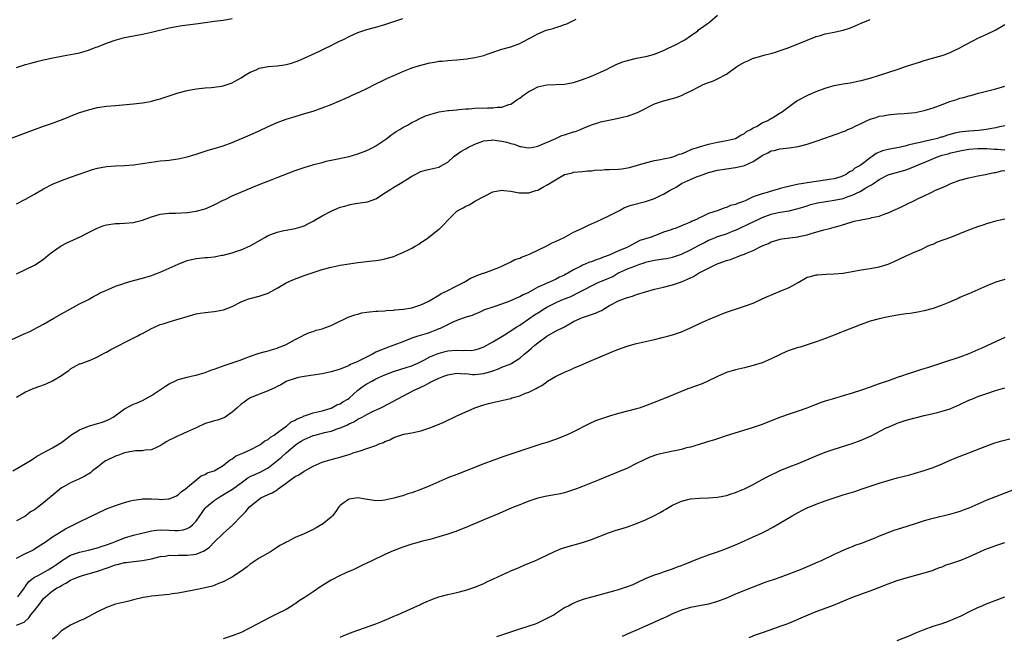
# Model space of a CAD drawing. Units: inches. Extents: x 2592000 to 2595000, y 1485000 to 1488000.
# Drawn here: x 2592474 to 2592693, y 1487682 to 1487819 of the extents above; entities that cross this region are included whole.
import ezdxf

# ---------------------------------------------------------------- set-up
doc = ezdxf.new("R2010")
doc.units = ezdxf.units.IN
doc.header["$MEASUREMENT"] = 0
doc.layers.add('LD25921485_10ft', color=70, linetype='Continuous')

msp = doc.modelspace()

# ---------------------------------------------------------------- linework, layer by layer
at = {"layer": 'LD25921485_10ft'}
for points, elevation in [([(2592473, 1487762.9), (2592475, 1487763.82), (2592477, 1487764.78), (2592477.38, 1487765), (2592479, 1487766.11), (2592480.06, 1487767), (2592481, 1487767.76), (2592482.91, 1487769.09), (2592484.22, 1487769.78), (2592487.13, 1487771.13), (2592489, 1487772.05), (2592490.96, 1487773.04), (2592492.4, 1487773.6), (2592493, 1487773.81), (2592495, 1487774.11), (2592495.89, 1487774.11), (2592497, 1487774.15), (2592499, 1487774.32), (2592499.52, 1487774.48), (2592501, 1487774.85), (2592503, 1487775.58), (2592503.79, 1487775.79), (2592505, 1487776.16), (2592506.29, 1487776.29), (2592507, 1487776.4), (2592508.4, 1487776.4), (2592511, 1487776.53), (2592513, 1487776.82), (2592514.72, 1487777.28), (2592515, 1487777.37), (2592516.16, 1487777.84), (2592517, 1487778.21), (2592519, 1487779.24), (2592519.45, 1487779.46), (2592521, 1487780.23), (2592524.33, 1487781.67), (2592527, 1487782.74), (2592529.87, 1487783.87), (2592531, 1487784.29), (2592535, 1487785.89), (2592537, 1487786.56), (2592539.19, 1487787.19), (2592541, 1487787.69), (2592541.93, 1487787.93), (2592543, 1487788.19), (2592547, 1487788.98), (2592549, 1487789.57), (2592551, 1487790.36), (2592552.34, 1487791), (2592553, 1487791.34), (2592555, 1487792.68), (2592555.44, 1487793), (2592556.29, 1487793.71), (2592557, 1487794.17), (2592557.47, 1487794.53), (2592558.33, 1487795), (2592559, 1487795.46), (2592559.99, 1487795.99), (2592561, 1487796.57), (2592561.93, 1487797), (2592562.63, 1487797.37), (2592563.99, 1487798.01), (2592565, 1487798.38), (2592567.06, 1487798.94), (2592569, 1487799.22), (2592569.23, 1487799.23), (2592571, 1487799.41), (2592571.43, 1487799.43), (2592573, 1487799.62), (2592573.65, 1487799.64), (2592575, 1487799.78), (2592577.85, 1487799.85), (2592579, 1487799.82), (2592579.95, 1487799.95), (2592581, 1487800), (2592582.54, 1487800.54), (2592583, 1487800.67), (2592584.39, 1487801.61), (2592585, 1487801.98), (2592585.56, 1487802.43), (2592586.34, 1487803), (2592587, 1487803.45), (2592587.91, 1487803.91), (2592589, 1487804.49), (2592591, 1487804.94), (2592595, 1487805.12), (2592597, 1487805.49), (2592599, 1487806.12), (2592601, 1487806.91), (2592603, 1487807.79), (2592604.47, 1487808.47), (2592605, 1487808.72), (2592606.5, 1487809.5), (2592607, 1487809.67), (2592607.95, 1487810.05), (2592609, 1487810.38), (2592611, 1487810.86), (2592613, 1487811.23), (2592613.34, 1487811.34), (2592615, 1487811.79), (2592617, 1487812.59), (2592617.92, 1487813), (2592620, 1487814), (2592621, 1487814.56), (2592621.74, 1487815), (2592623, 1487815.89), (2592624.64, 1487817), (2592624.83, 1487817.17), (2592625.99, 1487818.01), (2592627, 1487818.72), (2592627.16, 1487818.84), (2592627.3, 1487819), (2592629, 1487820.44)], 11180), ([(2592471, 1487747.82), (2592474.58, 1487749.42), (2592475.94, 1487750.06), (2592477.75, 1487751), (2592479, 1487751.69), (2592481.29, 1487753), (2592483, 1487754), (2592483.65, 1487754.35), (2592485, 1487755.1), (2592487, 1487756.17), (2592489, 1487757.18), (2592490.14, 1487757.86), (2592491, 1487758.25), (2592491.45, 1487758.55), (2592492.48, 1487759), (2592493, 1487759.25), (2592493.39, 1487759.39), (2592495, 1487760.1), (2592496.64, 1487760.64), (2592497, 1487760.77), (2592498.7, 1487761.3), (2592499, 1487761.37), (2592501, 1487761.91), (2592503, 1487762.49), (2592503.38, 1487762.62), (2592505, 1487763.23), (2592508.98, 1487765.02), (2592511, 1487765.82), (2592511.95, 1487766.05), (2592513, 1487766.27), (2592515, 1487766.48), (2592515.48, 1487766.52), (2592517, 1487766.69), (2592518.67, 1487767), (2592519, 1487767.06), (2592521, 1487767.56), (2592521.83, 1487767.83), (2592523, 1487768.22), (2592525, 1487769.13), (2592528.28, 1487771), (2592529, 1487771.39), (2592529.62, 1487771.62), (2592531, 1487772.18), (2592532.51, 1487772.51), (2592533, 1487772.63), (2592535, 1487772.99), (2592536.56, 1487773.44), (2592537, 1487773.58), (2592537.95, 1487774.05), (2592539, 1487774.58), (2592539.65, 1487775), (2592541, 1487775.78), (2592543, 1487776.85), (2592544.54, 1487777.46), (2592545, 1487777.68), (2592546.05, 1487777.95), (2592547, 1487778.27), (2592547.64, 1487778.36), (2592549, 1487778.61), (2592551.08, 1487778.92), (2592553, 1487779.54), (2592554.71, 1487780.71), (2592555, 1487780.89), (2592555.14, 1487781), (2592556.29, 1487781.71), (2592557, 1487782.2), (2592558.36, 1487783), (2592559, 1487783.35), (2592559.98, 1487783.98), (2592561, 1487784.59), (2592561.76, 1487785), (2592562.55, 1487785.45), (2592563, 1487785.62), (2592564.03, 1487785.97), (2592565, 1487786.15), (2592565.67, 1487786.33), (2592567, 1487786.65), (2592567.25, 1487786.75), (2592569, 1487787.72), (2592570.36, 1487789), (2592571.89, 1487790.11), (2592573, 1487790.72), (2592573.47, 1487791), (2592575, 1487791.76), (2592576.19, 1487792.19), (2592577, 1487792.51), (2592578.63, 1487792.63), (2592579, 1487792.68), (2592580.47, 1487792.47), (2592581, 1487792.42), (2592582.15, 1487792.15), (2592583, 1487791.9), (2592583.73, 1487791.73), (2592585, 1487791.25), (2592585.24, 1487791.24), (2592586.47, 1487791), (2592587, 1487790.91), (2592587.6, 1487791), (2592589, 1487791.26), (2592593.02, 1487793), (2592594.34, 1487793.66), (2592595, 1487793.79), (2592595.85, 1487794.15), (2592597, 1487794.46), (2592597.41, 1487794.59), (2592598.51, 1487795), (2592599.38, 1487795.38), (2592601, 1487796.05), (2592602.59, 1487796.59), (2592603, 1487796.7), (2592605.18, 1487797.18), (2592607, 1487797.51), (2592608.21, 1487797.79), (2592609, 1487798), (2592611, 1487798.71), (2592611.2, 1487798.8), (2592611.63, 1487799), (2592615, 1487800.71), (2592617, 1487801.38), (2592619, 1487801.87), (2592619.85, 1487802.15), (2592621, 1487802.57), (2592621.3, 1487802.7), (2592621.83, 1487803), (2592623, 1487803.53), (2592625, 1487804.58), (2592625.87, 1487805), (2592627, 1487805.48), (2592628.15, 1487805.85), (2592629, 1487806.25), (2592631, 1487807.33), (2592633.34, 1487809), (2592635, 1487809.99), (2592635.74, 1487810.26), (2592637, 1487810.91), (2592637.08, 1487810.92), (2592639.66, 1487811.66), (2592641, 1487811.95), (2592642.4, 1487812.4), (2592643, 1487812.57), (2592644.78, 1487813.22), (2592649, 1487814.92), (2592651, 1487815.69), (2592651.96, 1487815.96), (2592653, 1487816.28), (2592654.61, 1487816.61), (2592657, 1487817.12), (2592658.42, 1487817.58), (2592659, 1487817.79), (2592661, 1487818.67), (2592663, 1487819.47)], 11190), ([(2592471.67, 1487793), (2592477, 1487795.02), (2592479, 1487795.73), (2592481, 1487796.42), (2592482.55, 1487797), (2592483, 1487797.17), (2592485, 1487798), (2592487, 1487798.76), (2592487.79, 1487799), (2592489, 1487799.4), (2592491, 1487799.87), (2592493, 1487800.17), (2592495, 1487800.38), (2592499, 1487800.72), (2592501, 1487800.93), (2592502.75, 1487801.25), (2592503, 1487801.29), (2592504.34, 1487801.66), (2592505, 1487801.86), (2592505.87, 1487802.13), (2592507, 1487802.52), (2592509, 1487803.15), (2592511, 1487803.66), (2592513, 1487804.04), (2592515, 1487804.27), (2592516.35, 1487804.35), (2592517, 1487804.42), (2592518.65, 1487804.65), (2592519, 1487804.72), (2592521, 1487805.39), (2592522.05, 1487805.95), (2592523, 1487806.52), (2592523.72, 1487807), (2592525, 1487807.79), (2592526.32, 1487808.32), (2592527, 1487808.63), (2592529, 1487809), (2592531, 1487809.17), (2592532.62, 1487809.38), (2592533, 1487809.46), (2592534.2, 1487809.8), (2592535, 1487810.06), (2592535.68, 1487810.32), (2592537, 1487810.87), (2592540.43, 1487812.43), (2592541.61, 1487813), (2592543, 1487813.71), (2592543.87, 1487814.13), (2592545, 1487814.72), (2592545.6, 1487815), (2592547, 1487815.71), (2592549, 1487816.61), (2592550.08, 1487817), (2592551, 1487817.28), (2592552.35, 1487817.65), (2592553, 1487817.8), (2592555, 1487818.37), (2592557, 1487819.02), (2592559, 1487819.75)], 11160), ([(2592473, 1487808.83), (2592475, 1487809.45), (2592476.21, 1487809.79), (2592477.79, 1487810.21), (2592479, 1487810.49), (2592479.4, 1487810.6), (2592481.05, 1487810.95), (2592483, 1487811.34), (2592483.39, 1487811.39), (2592485.84, 1487811.84), (2592487, 1487812.08), (2592489, 1487812.66), (2592489.92, 1487813), (2592490.7, 1487813.3), (2592491, 1487813.44), (2592492.13, 1487813.87), (2592493, 1487814.25), (2592494.92, 1487814.92), (2592497, 1487815.47), (2592499, 1487815.89), (2592501, 1487816.25), (2592503, 1487816.66), (2592507, 1487817.64), (2592509, 1487818.01), (2592509.86, 1487818.14), (2592513.4, 1487818.6), (2592515, 1487818.85), (2592517, 1487819.12), (2592519, 1487819.37), (2592521, 1487819.69)], 11150), ([(2592473, 1487778.43), (2592475, 1487779.49), (2592477, 1487780.64), (2592479, 1487781.77), (2592481, 1487782.8), (2592483, 1487783.66), (2592485, 1487784.39), (2592488.41, 1487785.59), (2592489.91, 1487786.09), (2592491, 1487786.41), (2592493, 1487786.79), (2592495, 1487786.92), (2592497, 1487786.98), (2592499, 1487787.13), (2592501, 1487787.43), (2592503, 1487787.77), (2592505, 1487788.02), (2592506.13, 1487788.13), (2592507, 1487788.19), (2592508.4, 1487788.4), (2592509, 1487788.47), (2592511, 1487788.94), (2592513, 1487789.55), (2592514.08, 1487789.92), (2592515, 1487790.17), (2592515.63, 1487790.37), (2592517, 1487790.74), (2592519, 1487791.34), (2592521, 1487792.11), (2592525, 1487793.85), (2592525.79, 1487794.21), (2592527, 1487794.73), (2592529, 1487795.68), (2592530.2, 1487796.2), (2592531, 1487796.57), (2592533, 1487797.31), (2592535, 1487797.93), (2592537.38, 1487798.62), (2592539, 1487799.12), (2592541, 1487799.8), (2592543, 1487800.56), (2592544.72, 1487801.28), (2592546.11, 1487801.89), (2592548.5, 1487803), (2592549.4, 1487803.4), (2592551, 1487804.16), (2592553, 1487805.15), (2592554.21, 1487805.79), (2592555, 1487806.13), (2592555.57, 1487806.43), (2592556.95, 1487807), (2592559, 1487807.93), (2592560.49, 1487808.49), (2592561, 1487808.7), (2592563, 1487809.33), (2592565, 1487809.83), (2592566.01, 1487809.99), (2592567, 1487810.18), (2592567.76, 1487810.24), (2592569, 1487810.38), (2592571, 1487810.54), (2592573.25, 1487810.75), (2592575, 1487811), (2592577, 1487811.47), (2592577.76, 1487811.76), (2592581, 1487812.87), (2592583, 1487813.43), (2592585, 1487814.15), (2592585.55, 1487814.45), (2592587.4, 1487815.4), (2592589, 1487816.3), (2592590.92, 1487817.09), (2592592.48, 1487817.52), (2592593, 1487817.69), (2592594.03, 1487817.97), (2592595, 1487818.38), (2592595.47, 1487818.53), (2592597.55, 1487819.55)], 11170), ([(2592473, 1487735.41), (2592475, 1487736.6), (2592475.9, 1487737), (2592476.68, 1487737.32), (2592478.15, 1487737.85), (2592479, 1487738.14), (2592479.61, 1487738.39), (2592481, 1487739.03), (2592483, 1487740.27), (2592484.02, 1487741), (2592484.61, 1487741.39), (2592485, 1487741.71), (2592487, 1487742.81), (2592487.13, 1487742.87), (2592489, 1487743.51), (2592489.88, 1487743.88), (2592491, 1487744.39), (2592492.68, 1487745.32), (2592493, 1487745.47), (2592493.98, 1487746.02), (2592495.9, 1487747), (2592497, 1487747.58), (2592499.85, 1487749), (2592500.59, 1487749.41), (2592501, 1487749.6), (2592503, 1487750.68), (2592503.67, 1487751), (2592505, 1487751.57), (2592505.84, 1487751.84), (2592507, 1487752.19), (2592508.68, 1487752.68), (2592509, 1487752.76), (2592511, 1487753.39), (2592512.25, 1487753.75), (2592513, 1487753.94), (2592513.89, 1487754.11), (2592515, 1487754.28), (2592517, 1487754.51), (2592517.42, 1487754.58), (2592519.1, 1487754.9), (2592521, 1487755.59), (2592523, 1487756.64), (2592523.87, 1487757), (2592524.69, 1487757.31), (2592525, 1487757.42), (2592527, 1487757.91), (2592529, 1487758.56), (2592531, 1487759.67), (2592533, 1487760.84), (2592534.46, 1487761.54), (2592537, 1487762.47), (2592539, 1487763.17), (2592541, 1487763.83), (2592543, 1487764.37), (2592545, 1487764.79), (2592547, 1487765.13), (2592549, 1487765.43), (2592552.22, 1487765.78), (2592553, 1487765.84), (2592553.98, 1487766.02), (2592555, 1487766.18), (2592557, 1487766.77), (2592557.6, 1487767), (2592559, 1487767.62), (2592560.24, 1487768.24), (2592561, 1487768.6), (2592561.76, 1487769), (2592562.53, 1487769.47), (2592563, 1487769.83), (2592563.7, 1487770.3), (2592564.7, 1487771), (2592567, 1487772.8), (2592567.23, 1487773), (2592568.12, 1487773.88), (2592569.13, 1487775), (2592571, 1487776.83), (2592571.22, 1487777), (2592572.41, 1487777.59), (2592573, 1487777.97), (2592573.76, 1487778.24), (2592574.91, 1487779), (2592575.13, 1487779.13), (2592579, 1487781.11), (2592581, 1487781.5), (2592581.44, 1487781.44), (2592583, 1487781.28), (2592584.9, 1487780.9), (2592585, 1487780.89), (2592587, 1487780.92), (2592588.58, 1487781.42), (2592589, 1487781.53), (2592590.18, 1487782.18), (2592591.26, 1487782.74), (2592591.62, 1487783), (2592593, 1487783.83), (2592594.96, 1487784.96), (2592595.06, 1487785), (2592596.65, 1487785.35), (2592597, 1487785.51), (2592599, 1487785.66), (2592600.18, 1487785.82), (2592601, 1487785.78), (2592602.01, 1487785.99), (2592603, 1487785.95), (2592603.91, 1487786.09), (2592605, 1487786.07), (2592607, 1487786.19), (2592607.73, 1487786.27), (2592609.43, 1487786.57), (2592613, 1487787.56), (2592615, 1487788.07), (2592616.33, 1487788.33), (2592617, 1487788.49), (2592618.87, 1487788.87), (2592619.3, 1487789), (2592620.51, 1487789.49), (2592621, 1487789.62), (2592622.04, 1487790.04), (2592623.34, 1487790.66), (2592624.54, 1487791), (2592625, 1487791.17), (2592627, 1487791.73), (2592629, 1487792.18), (2592631, 1487792.55), (2592633, 1487793.02), (2592634.23, 1487793.77), (2592635, 1487794.11), (2592635.47, 1487794.53), (2592636.46, 1487795), (2592637, 1487795.34), (2592637.7, 1487795.7), (2592639, 1487796.47), (2592640.22, 1487797), (2592640.69, 1487797.31), (2592641, 1487797.47), (2592641.94, 1487798.06), (2592643, 1487798.68), (2592643.19, 1487798.81), (2592645, 1487800.14), (2592646.13, 1487801), (2592646.65, 1487801.35), (2592647, 1487801.56), (2592649, 1487802.61), (2592649.28, 1487802.72), (2592651, 1487803.48), (2592653, 1487804.22), (2592655, 1487804.8), (2592657, 1487805.17), (2592658.59, 1487805.41), (2592660.27, 1487805.73), (2592661, 1487805.89), (2592663, 1487806.44), (2592664.85, 1487807), (2592669, 1487808.34), (2592670.84, 1487809), (2592672.48, 1487809.52), (2592673, 1487809.73), (2592674.01, 1487809.99), (2592675, 1487810.35), (2592677.42, 1487811), (2592679, 1487811.47), (2592679.69, 1487811.69), (2592681, 1487812.19), (2592683, 1487813.18), (2592684.12, 1487813.88), (2592686.33, 1487815), (2592687, 1487815.32), (2592689, 1487816.19), (2592691, 1487817.16), (2592693, 1487818.35)], 11200), ([(2592472.18, 1487719), (2592475, 1487720.65), (2592476.44, 1487721.56), (2592477, 1487721.89), (2592477.66, 1487722.34), (2592478.94, 1487723), (2592481, 1487724.12), (2592482.46, 1487725), (2592482.78, 1487725.22), (2592483.94, 1487726.06), (2592485.06, 1487727), (2592487, 1487728.12), (2592489, 1487728.96), (2592491, 1487729.54), (2592492.12, 1487729.88), (2592493, 1487730.22), (2592493.52, 1487730.48), (2592494.48, 1487731), (2592495, 1487731.34), (2592497, 1487732.8), (2592498.41, 1487733.59), (2592499, 1487733.86), (2592499.81, 1487734.19), (2592501, 1487734.71), (2592503, 1487735.76), (2592506.15, 1487737.85), (2592507, 1487738.38), (2592508.2, 1487739), (2592509, 1487739.36), (2592511, 1487739.9), (2592512.15, 1487740.15), (2592513, 1487740.31), (2592515, 1487740.92), (2592516.5, 1487741.5), (2592517, 1487741.68), (2592519.46, 1487742.54), (2592523, 1487743.73), (2592524.22, 1487744.22), (2592526.31, 1487745), (2592527, 1487745.22), (2592528.43, 1487745.57), (2592529, 1487745.75), (2592529.98, 1487746.02), (2592531, 1487746.35), (2592531.46, 1487746.54), (2592532.69, 1487747), (2592533, 1487747.13), (2592535, 1487748.23), (2592536.51, 1487749), (2592537, 1487749.28), (2592538.21, 1487749.79), (2592539, 1487750.07), (2592539.7, 1487750.3), (2592541, 1487750.65), (2592542.01, 1487751), (2592543, 1487751.37), (2592543.75, 1487751.75), (2592546.79, 1487753.21), (2592547, 1487753.3), (2592548.26, 1487753.74), (2592549, 1487753.93), (2592549.84, 1487754.16), (2592551, 1487754.32), (2592551.56, 1487754.44), (2592553, 1487754.54), (2592553.4, 1487754.6), (2592555, 1487754.67), (2592555.3, 1487754.7), (2592557, 1487754.8), (2592557.17, 1487754.83), (2592559.14, 1487755), (2592561, 1487755.32), (2592563, 1487755.94), (2592564.79, 1487756.79), (2592565, 1487756.91), (2592567, 1487758.16), (2592567.49, 1487758.51), (2592568.71, 1487759), (2592571, 1487760.2), (2592572.64, 1487761), (2592572.86, 1487761.14), (2592573, 1487761.21), (2592574.08, 1487761.92), (2592575, 1487762.3), (2592575.46, 1487762.54), (2592576.87, 1487763), (2592577, 1487763.06), (2592580.32, 1487764.32), (2592581, 1487764.61), (2592583, 1487765.53), (2592583.94, 1487766.06), (2592585, 1487766.34), (2592585.43, 1487766.57), (2592586.57, 1487767), (2592587.31, 1487767.31), (2592589, 1487768.17), (2592591, 1487769.13), (2592592.23, 1487769.77), (2592593, 1487770.09), (2592594.89, 1487771), (2592597, 1487772.14), (2592598.83, 1487773), (2592600.28, 1487773.72), (2592601, 1487774.01), (2592601.66, 1487774.34), (2592603, 1487774.89), (2592605, 1487775.84), (2592607.2, 1487777), (2592608.36, 1487777.64), (2592609.83, 1487778.17), (2592613, 1487779.01), (2592615, 1487779.68), (2592616.3, 1487780.3), (2592617, 1487780.6), (2592618.51, 1487781.49), (2592619.8, 1487782.2), (2592621, 1487783), (2592623, 1487783.88), (2592624.52, 1487784.52), (2592625, 1487784.69), (2592625.8, 1487785), (2592627, 1487785.41), (2592629, 1487785.93), (2592631, 1487786.27), (2592633, 1487786.53), (2592633.41, 1487786.59), (2592635, 1487787), (2592637, 1487787.86), (2592638.69, 1487789), (2592639, 1487789.22), (2592640.21, 1487789.79), (2592641, 1487790.23), (2592641.64, 1487790.36), (2592643, 1487790.7), (2592645, 1487790.92), (2592647, 1487791.22), (2592649, 1487791.74), (2592651, 1487792.4), (2592654.41, 1487793.59), (2592655, 1487793.81), (2592655.9, 1487794.1), (2592657, 1487794.57), (2592657.34, 1487794.66), (2592658.05, 1487795), (2592659, 1487795.39), (2592659.79, 1487795.79), (2592661, 1487796.33), (2592662.33, 1487797), (2592663, 1487797.31), (2592664.31, 1487797.69), (2592665, 1487797.94), (2592665.92, 1487798.08), (2592667, 1487798.3), (2592667.64, 1487798.36), (2592669, 1487798.47), (2592670.54, 1487798.54), (2592673, 1487798.81), (2592675, 1487799.22), (2592677, 1487799.82), (2592679, 1487800.56), (2592680.76, 1487801.24), (2592682.29, 1487801.71), (2592683, 1487801.96), (2592683.84, 1487802.16), (2592685, 1487802.53), (2592685.39, 1487802.61), (2592687.09, 1487803.09), (2592689.79, 1487803.79), (2592691, 1487804.09), (2592693, 1487804.62)], 11210), ([(2592693, 1487795.79), (2592691.53, 1487795.53), (2592691, 1487795.41), (2592688.84, 1487795), (2592687.2, 1487794.8), (2592685, 1487794.64), (2592683.52, 1487794.48), (2592683, 1487794.41), (2592681.82, 1487794.18), (2592680.23, 1487793.77), (2592679, 1487793.33), (2592678.73, 1487793.27), (2592677.97, 1487793), (2592676.67, 1487792.67), (2592675, 1487792.34), (2592674.11, 1487792.11), (2592673, 1487791.91), (2592671.5, 1487791.5), (2592671, 1487791.39), (2592669.44, 1487791), (2592669, 1487790.9), (2592667, 1487790.54), (2592665.76, 1487790.24), (2592664.33, 1487789.67), (2592663.44, 1487789), (2592663, 1487788.71), (2592661.62, 1487787.62), (2592661, 1487787.16), (2592660.76, 1487787), (2592659.62, 1487786.38), (2592659, 1487785.82), (2592658.4, 1487785.6), (2592657.64, 1487785), (2592657, 1487784.67), (2592656.49, 1487784.49), (2592655, 1487784.03), (2592653.85, 1487783.85), (2592653, 1487783.69), (2592651.52, 1487783.52), (2592649, 1487783.16), (2592648.14, 1487783), (2592647.14, 1487782.86), (2592646.74, 1487782.74), (2592643.89, 1487782.11), (2592643, 1487781.84), (2592642.32, 1487781.68), (2592641, 1487781.28), (2592640.77, 1487781.23), (2592640.08, 1487781), (2592639, 1487780.72), (2592638.51, 1487780.51), (2592637, 1487780.02), (2592635.15, 1487779.15), (2592634.78, 1487779), (2592633.44, 1487778.56), (2592633, 1487778.33), (2592631.93, 1487778.07), (2592631, 1487777.64), (2592630.47, 1487777.53), (2592629.19, 1487777), (2592627, 1487776.28), (2592625.56, 1487775.56), (2592625, 1487775.34), (2592624.36, 1487775), (2592623.37, 1487774.63), (2592623, 1487774.4), (2592621.91, 1487773.91), (2592619.63, 1487773), (2592619, 1487772.81), (2592618.69, 1487772.69), (2592617, 1487772.14), (2592615.57, 1487771.57), (2592615, 1487771.37), (2592614.06, 1487771), (2592613.24, 1487770.76), (2592613, 1487770.68), (2592611.71, 1487770.29), (2592609.4, 1487769), (2592608.67, 1487768.67), (2592607, 1487768.01), (2592604.91, 1487767), (2592603.46, 1487766.54), (2592603, 1487766.28), (2592602.01, 1487765.99), (2592601, 1487765.56), (2592600.56, 1487765.44), (2592599.59, 1487765), (2592599, 1487764.8), (2592598.5, 1487764.5), (2592597, 1487763.79), (2592595.72, 1487763), (2592595.23, 1487762.77), (2592595, 1487762.6), (2592593.86, 1487762.14), (2592593, 1487761.62), (2592592.56, 1487761.44), (2592591.61, 1487761), (2592591, 1487760.79), (2592590.56, 1487760.56), (2592589, 1487759.89), (2592587.48, 1487759), (2592587.15, 1487758.85), (2592587, 1487758.74), (2592585.79, 1487758.21), (2592585, 1487757.76), (2592584.46, 1487757.54), (2592582.8, 1487756.8), (2592579.67, 1487755.67), (2592579, 1487755.47), (2592577.17, 1487754.83), (2592575.8, 1487754.2), (2592575, 1487753.92), (2592574.38, 1487753.62), (2592573, 1487753.2), (2592572.86, 1487753.14), (2592572.42, 1487753), (2592571, 1487752.46), (2592570.1, 1487752.1), (2592567.28, 1487750.72), (2592567, 1487750.64), (2592566.44, 1487750.44), (2592565, 1487749.82), (2592564.4, 1487749.6), (2592562.34, 1487749), (2592561, 1487748.54), (2592559, 1487747.75), (2592557, 1487746.99), (2592555, 1487746.28), (2592553, 1487745.43), (2592552.22, 1487745), (2592549, 1487743.38), (2592547.33, 1487742.67), (2592547, 1487742.49), (2592545, 1487741.66), (2592544.51, 1487741.49), (2592543, 1487741.05), (2592541, 1487740.62), (2592539, 1487740.29), (2592537, 1487740), (2592535.77, 1487739.77), (2592535, 1487739.6), (2592533.14, 1487739), (2592533, 1487738.94), (2592531.86, 1487738.14), (2592531, 1487737.8), (2592530.51, 1487737.49), (2592529.33, 1487737), (2592529, 1487736.83), (2592528.75, 1487736.75), (2592525, 1487735.29), (2592524.52, 1487735), (2592523.68, 1487734.32), (2592523, 1487733.86), (2592522, 1487733), (2592521, 1487732.06), (2592519.41, 1487731), (2592519.17, 1487730.83), (2592517.71, 1487730.29), (2592517, 1487730.15), (2592516.13, 1487729.87), (2592515, 1487729.56), (2592513, 1487728.63), (2592512.33, 1487728.33), (2592511, 1487727.69), (2592509.33, 1487727), (2592509, 1487726.85), (2592507.76, 1487726.24), (2592507, 1487725.84), (2592506.47, 1487725.53), (2592505.62, 1487725), (2592505, 1487724.57), (2592504.29, 1487724.29), (2592503, 1487723.7), (2592501.59, 1487723.59), (2592501, 1487723.49), (2592499.44, 1487723.44), (2592499, 1487723.39), (2592497, 1487723.01), (2592495.55, 1487722.45), (2592495, 1487722.3), (2592493, 1487721.36), (2592492.77, 1487721.23), (2592492.47, 1487721), (2592491, 1487719.85), (2592489.93, 1487719), (2592489.43, 1487718.57), (2592488.17, 1487717.83), (2592487, 1487717.22), (2592485, 1487716.34), (2592483.45, 1487715.45), (2592483, 1487715.21), (2592480.67, 1487713.33), (2592480.34, 1487713), (2592479, 1487711.89), (2592477, 1487710.36), (2592476.1, 1487709.9), (2592475.09, 1487709), (2592474.84, 1487708.84), (2592473, 1487707.92)], 11220), ([(2592473, 1487699.59), (2592475, 1487700.6), (2592476.63, 1487701.37), (2592477, 1487701.65), (2592479, 1487702.92), (2592479.04, 1487702.96), (2592479.11, 1487703), (2592481, 1487704.31), (2592483.87, 1487706.13), (2592485.2, 1487706.8), (2592485.66, 1487707), (2592487, 1487707.69), (2592493, 1487710.53), (2592495, 1487711.33), (2592497, 1487712), (2592498.34, 1487712.34), (2592499, 1487712.53), (2592500.75, 1487712.75), (2592501, 1487712.8), (2592503, 1487712.77), (2592504.69, 1487712.69), (2592505, 1487712.66), (2592506.79, 1487712.79), (2592507, 1487712.79), (2592507.58, 1487713), (2592508.57, 1487713.43), (2592509, 1487713.65), (2592509.66, 1487714.34), (2592510.62, 1487715), (2592514.1, 1487717.9), (2592515, 1487718.24), (2592515.45, 1487718.55), (2592517, 1487719.03), (2592519, 1487720.22), (2592519.99, 1487721), (2592520.52, 1487721.48), (2592521, 1487721.69), (2592521.74, 1487722.26), (2592523.14, 1487722.86), (2592523.53, 1487723), (2592525, 1487723.71), (2592527, 1487724.72), (2592527.45, 1487725), (2592528.3, 1487725.7), (2592529, 1487726.03), (2592529.49, 1487726.51), (2592530.34, 1487727), (2592531, 1487727.47), (2592532.75, 1487728.75), (2592533.07, 1487729), (2592534.1, 1487729.9), (2592535, 1487730.31), (2592535.43, 1487730.57), (2592536.47, 1487731), (2592537, 1487731.26), (2592537.35, 1487731.35), (2592539, 1487731.91), (2592541, 1487732.39), (2592543, 1487732.98), (2592544.32, 1487733.68), (2592545, 1487733.94), (2592545.65, 1487734.35), (2592546.73, 1487735), (2592547, 1487735.19), (2592549, 1487736.98), (2592550.13, 1487737.87), (2592551, 1487738.4), (2592552.09, 1487739), (2592553, 1487739.47), (2592555, 1487740.38), (2592556.88, 1487741.12), (2592559.93, 1487742.07), (2592561, 1487742.43), (2592561.41, 1487742.59), (2592562.29, 1487743), (2592563.68, 1487743.68), (2592565, 1487744.38), (2592566.82, 1487745.18), (2592568.39, 1487745.61), (2592569, 1487745.73), (2592571, 1487745.91), (2592572.17, 1487745.83), (2592573, 1487745.89), (2592574.16, 1487745.84), (2592575, 1487745.97), (2592575.81, 1487746.19), (2592577, 1487746.64), (2592579, 1487747.75), (2592581, 1487748.94), (2592583, 1487750.17), (2592584.23, 1487751), (2592585, 1487751.48), (2592587, 1487752.83), (2592588.28, 1487753.72), (2592589.52, 1487754.48), (2592590.29, 1487755), (2592591, 1487755.43), (2592593, 1487756.42), (2592594.26, 1487757), (2592594.78, 1487757.22), (2592596.21, 1487757.79), (2592598.68, 1487759), (2592599.39, 1487759.39), (2592601, 1487760.22), (2592602.61, 1487761), (2592604.32, 1487761.68), (2592605.7, 1487762.3), (2592606.83, 1487763), (2592607, 1487763.08), (2592609, 1487763.97), (2592610.61, 1487764.61), (2592611.71, 1487765), (2592612.69, 1487765.31), (2592613, 1487765.44), (2592613.62, 1487765.62), (2592615, 1487765.94), (2592615.96, 1487766.04), (2592617, 1487766.22), (2592617.68, 1487766.32), (2592619, 1487766.58), (2592621, 1487767.28), (2592623, 1487768.22), (2592624.8, 1487769.2), (2592626.12, 1487769.88), (2592627, 1487770.36), (2592627.47, 1487770.53), (2592628.56, 1487771), (2592629, 1487771.17), (2592631, 1487771.8), (2592632.35, 1487772.35), (2592633, 1487772.59), (2592633.84, 1487773), (2592636.01, 1487773.99), (2592638.08, 1487775), (2592639, 1487775.41), (2592641, 1487776.14), (2592642.51, 1487776.51), (2592643, 1487776.6), (2592645, 1487776.92), (2592646.69, 1487777.31), (2592647, 1487777.39), (2592649, 1487778.05), (2592649.72, 1487778.28), (2592651, 1487778.62), (2592651.31, 1487778.69), (2592653.15, 1487779), (2592655, 1487779.25), (2592657, 1487779.68), (2592658.1, 1487780.1), (2592659, 1487780.37), (2592660.79, 1487781.21), (2592662.01, 1487782.01), (2592663, 1487782.56), (2592663.31, 1487782.69), (2592663.73, 1487783), (2592665, 1487783.84), (2592667, 1487784.91), (2592667.27, 1487785), (2592671, 1487786.06), (2592673, 1487786.86), (2592673.29, 1487787), (2592675, 1487787.68), (2592678.12, 1487789), (2592679, 1487789.28), (2592680.38, 1487789.62), (2592681, 1487789.81), (2592681.99, 1487790.01), (2592683, 1487790.25), (2592685, 1487790.6), (2592687, 1487790.79), (2592689, 1487790.78), (2592690.64, 1487790.64), (2592691.38, 1487790.62), (2592693, 1487790.51)], 11230), ([(2592473.27, 1487691), (2592474.74, 1487693), (2592474.83, 1487693.17), (2592475, 1487693.34), (2592475.69, 1487694.31), (2592476.51, 1487695), (2592477, 1487695.33), (2592477.66, 1487695.66), (2592479, 1487696.39), (2592480.05, 1487697), (2592480.62, 1487697.38), (2592481, 1487697.6), (2592481.86, 1487698.14), (2592483, 1487699.01), (2592485, 1487700.26), (2592487, 1487700.94), (2592489, 1487701.37), (2592491, 1487701.88), (2592491.84, 1487702.16), (2592493, 1487702.52), (2592494.29, 1487703), (2592495, 1487703.31), (2592497, 1487704.12), (2592499, 1487704.71), (2592500.26, 1487705), (2592502.45, 1487705.55), (2592503, 1487705.65), (2592504.18, 1487705.82), (2592505, 1487705.88), (2592507, 1487705.81), (2592508.27, 1487705.73), (2592509, 1487705.74), (2592510.11, 1487705.89), (2592511, 1487706.17), (2592511.55, 1487706.45), (2592512.18, 1487707), (2592513, 1487707.84), (2592513.81, 1487709), (2592514.28, 1487709.72), (2592515, 1487710.72), (2592515.25, 1487711), (2592517, 1487712.42), (2592517.86, 1487713), (2592519.83, 1487714.17), (2592521.05, 1487714.95), (2592523, 1487716.39), (2592523.87, 1487717), (2592524.51, 1487717.49), (2592525, 1487717.75), (2592527.26, 1487718.74), (2592529, 1487719.69), (2592531.95, 1487722.05), (2592533, 1487723.05), (2592535, 1487724.75), (2592535.36, 1487725), (2592536.38, 1487725.62), (2592537, 1487726.02), (2592539, 1487726.86), (2592539.47, 1487727), (2592541.53, 1487727.53), (2592543, 1487727.89), (2592544.38, 1487728.38), (2592545, 1487728.57), (2592545.96, 1487729), (2592546.7, 1487729.3), (2592547, 1487729.48), (2592548.05, 1487729.95), (2592549, 1487730.54), (2592549.91, 1487731), (2592551, 1487731.6), (2592552.21, 1487732.21), (2592553.94, 1487733), (2592554.65, 1487733.35), (2592559, 1487735.68), (2592561.52, 1487737), (2592562.56, 1487737.44), (2592563, 1487737.67), (2592563.93, 1487738.07), (2592565, 1487738.71), (2592565.2, 1487738.8), (2592565.57, 1487739), (2592567, 1487739.67), (2592568.11, 1487740.11), (2592569, 1487740.42), (2592571, 1487740.79), (2592572.65, 1487740.65), (2592573, 1487740.67), (2592574.47, 1487740.47), (2592575, 1487740.48), (2592577, 1487740.67), (2592578.79, 1487741.21), (2592579, 1487741.31), (2592580.26, 1487741.74), (2592581, 1487742.08), (2592583, 1487742.87), (2592583.24, 1487743), (2592585, 1487744.14), (2592586.02, 1487745), (2592586.56, 1487745.44), (2592587, 1487745.83), (2592587.65, 1487746.35), (2592588.37, 1487747), (2592589, 1487747.53), (2592591, 1487749.03), (2592593, 1487750.08), (2592595, 1487751.07), (2592597, 1487752.23), (2592598.58, 1487753), (2592599, 1487753.18), (2592601, 1487753.8), (2592601.88, 1487754.12), (2592603, 1487754.63), (2592603.25, 1487754.75), (2592603.63, 1487755), (2592605, 1487755.83), (2592607, 1487756.89), (2592608.56, 1487757.44), (2592609, 1487757.6), (2592610.07, 1487757.93), (2592611, 1487758.24), (2592613, 1487758.87), (2592615, 1487759.44), (2592617, 1487759.94), (2592619, 1487760.46), (2592621, 1487761.13), (2592622.34, 1487761.66), (2592623, 1487762), (2592623.68, 1487762.32), (2592624.8, 1487763), (2592625.23, 1487763.23), (2592627, 1487764.14), (2592628.78, 1487765), (2592629.15, 1487765.15), (2592631, 1487765.82), (2592631.9, 1487766.1), (2592633, 1487766.52), (2592633.37, 1487766.63), (2592634.29, 1487767), (2592635, 1487767.25), (2592635.47, 1487767.47), (2592637, 1487768.07), (2592639, 1487769.09), (2592640.34, 1487769.66), (2592641, 1487769.97), (2592641.78, 1487770.22), (2592643, 1487770.57), (2592643.35, 1487770.65), (2592645.11, 1487770.89), (2592647, 1487771.11), (2592647.16, 1487771.16), (2592649, 1487771.54), (2592649.84, 1487771.84), (2592652.69, 1487772.69), (2592653.92, 1487773), (2592655, 1487773.25), (2592656.37, 1487773.63), (2592659, 1487774.47), (2592659.42, 1487774.58), (2592661, 1487774.93), (2592663, 1487775.28), (2592663.38, 1487775.38), (2592665, 1487775.72), (2592666.15, 1487776.15), (2592667, 1487776.42), (2592668.76, 1487777.24), (2592669, 1487777.37), (2592670.14, 1487777.86), (2592671, 1487778.33), (2592671.48, 1487778.52), (2592672.4, 1487779), (2592673, 1487779.27), (2592673.54, 1487779.54), (2592675, 1487780.22), (2592676.56, 1487781), (2592676.87, 1487781.13), (2592677.4, 1487781.4), (2592679, 1487782.12), (2592679.65, 1487782.35), (2592681, 1487783), (2592683, 1487783.71), (2592685, 1487784.27), (2592687, 1487784.68), (2592688.65, 1487785), (2592689, 1487785.05), (2592690.59, 1487785.41), (2592691, 1487785.44), (2592692.23, 1487785.77), (2592693, 1487785.88)], 11240), ([(2592473, 1487684.65), (2592473.72, 1487685), (2592474.66, 1487685.34), (2592475.72, 1487686.28), (2592476.2, 1487687), (2592477, 1487687.94), (2592477.8, 1487689), (2592478.35, 1487689.65), (2592479, 1487690.59), (2592479.44, 1487691), (2592481, 1487692.28), (2592482.05, 1487693), (2592482.7, 1487693.3), (2592483, 1487693.53), (2592483.98, 1487694.02), (2592485, 1487694.67), (2592485.7, 1487695), (2592487, 1487695.53), (2592487.71, 1487695.71), (2592491, 1487696.66), (2592491.9, 1487697), (2592492.73, 1487697.27), (2592493, 1487697.38), (2592494.22, 1487697.78), (2592495, 1487698.09), (2592495.75, 1487698.25), (2592497, 1487698.59), (2592497.37, 1487698.63), (2592499, 1487698.87), (2592501, 1487699.09), (2592503, 1487699.47), (2592505, 1487699.96), (2592506.05, 1487700.05), (2592507, 1487700.23), (2592508.18, 1487700.18), (2592509, 1487700.24), (2592511, 1487700.22), (2592512.42, 1487700.42), (2592513, 1487700.45), (2592514.79, 1487701.21), (2592515.95, 1487702.05), (2592517, 1487703.11), (2592519, 1487705.07), (2592521.07, 1487706.93), (2592523.04, 1487709), (2592524.01, 1487709.99), (2592524.88, 1487711), (2592527, 1487712.75), (2592527.39, 1487713), (2592529, 1487713.77), (2592529.87, 1487714.13), (2592531, 1487714.83), (2592531.12, 1487714.88), (2592531.25, 1487715), (2592533, 1487716.28), (2592533.94, 1487717), (2592535, 1487717.73), (2592535.84, 1487718.16), (2592537, 1487718.93), (2592539, 1487720.04), (2592541, 1487720.96), (2592543, 1487721.56), (2592544.15, 1487721.85), (2592545, 1487722.09), (2592545.73, 1487722.27), (2592547, 1487722.69), (2592547.25, 1487722.75), (2592547.95, 1487723), (2592549, 1487723.33), (2592549.5, 1487723.5), (2592551, 1487723.96), (2592552.54, 1487724.54), (2592553, 1487724.69), (2592553.74, 1487725), (2592554.65, 1487725.35), (2592555, 1487725.52), (2592556.1, 1487725.9), (2592557, 1487726.42), (2592558.57, 1487727), (2592559, 1487727.14), (2592559.19, 1487727.19), (2592561, 1487727.49), (2592561.64, 1487727.64), (2592563, 1487727.92), (2592565, 1487728.61), (2592566.7, 1487729.3), (2592568.11, 1487729.89), (2592571, 1487731.28), (2592574.85, 1487733), (2592575, 1487733.06), (2592577, 1487733.72), (2592578.02, 1487733.98), (2592579, 1487734.25), (2592579.63, 1487734.37), (2592581, 1487734.68), (2592582.28, 1487735), (2592583, 1487735.15), (2592583.24, 1487735.24), (2592585, 1487735.75), (2592586.31, 1487736.31), (2592587, 1487736.55), (2592587.93, 1487737), (2592588.67, 1487737.33), (2592589, 1487737.57), (2592589.95, 1487738.05), (2592591, 1487738.87), (2592591.21, 1487739), (2592593, 1487740.03), (2592595, 1487741), (2592596.44, 1487741.56), (2592597, 1487741.87), (2592598.57, 1487742.57), (2592601, 1487743.57), (2592604.8, 1487745.2), (2592606.22, 1487745.78), (2592607.68, 1487746.32), (2592609.17, 1487746.83), (2592611, 1487747.35), (2592615, 1487748.28), (2592616.69, 1487748.69), (2592617.87, 1487749), (2592619, 1487749.33), (2592621, 1487749.99), (2592623, 1487750.83), (2592625, 1487751.79), (2592627, 1487752.68), (2592630.05, 1487753.95), (2592631, 1487754.32), (2592631.5, 1487754.5), (2592633, 1487755), (2592635, 1487755.65), (2592637, 1487756.36), (2592639, 1487757.29), (2592640.14, 1487757.86), (2592641.54, 1487758.46), (2592643, 1487759.02), (2592645, 1487759.84), (2592646.98, 1487760.98), (2592649, 1487762.1), (2592649.69, 1487762.31), (2592651, 1487762.64), (2592651.32, 1487762.68), (2592653.21, 1487762.79), (2592655, 1487762.85), (2592657, 1487763.06), (2592659, 1487763.41), (2592661, 1487763.79), (2592663, 1487764.07), (2592665, 1487764.41), (2592667, 1487765.03), (2592668.36, 1487765.64), (2592671, 1487766.89), (2592673, 1487767.78), (2592674.33, 1487768.33), (2592675.78, 1487769), (2592676.63, 1487769.37), (2592677, 1487769.5), (2592678.03, 1487769.97), (2592681, 1487771.03), (2592683, 1487771.83), (2592685, 1487772.69), (2592687, 1487773.45), (2592688.18, 1487773.82), (2592689, 1487774.11), (2592689.69, 1487774.31), (2592691.25, 1487774.75), (2592693, 1487775.14)], 11250), ([(2592693, 1487761.61), (2592691, 1487761.02), (2592689, 1487760.24), (2592685, 1487758.45), (2592683.98, 1487758.02), (2592683, 1487757.58), (2592682.59, 1487757.41), (2592681.67, 1487757), (2592680.5, 1487756.5), (2592679, 1487755.88), (2592677, 1487755.15), (2592675, 1487754.62), (2592673.63, 1487754.37), (2592671.92, 1487754.08), (2592671, 1487753.96), (2592669, 1487753.66), (2592666.74, 1487753.26), (2592665, 1487752.89), (2592663, 1487752.33), (2592661, 1487751.61), (2592657, 1487750.01), (2592656.25, 1487749.75), (2592655, 1487749.26), (2592652.22, 1487748.22), (2592651, 1487747.75), (2592649, 1487747.05), (2592647.43, 1487746.57), (2592647, 1487746.47), (2592645, 1487745.82), (2592644.42, 1487745.58), (2592643, 1487744.94), (2592641, 1487743.92), (2592639, 1487743.08), (2592637, 1487742.44), (2592635, 1487741.94), (2592633, 1487741.5), (2592631, 1487740.94), (2592629, 1487740.05), (2592627, 1487739.05), (2592625.58, 1487738.42), (2592622.63, 1487737.37), (2592621.66, 1487737), (2592619, 1487735.89), (2592615.53, 1487734.47), (2592613, 1487733.47), (2592611.59, 1487733), (2592611, 1487732.83), (2592607, 1487731.8), (2592605, 1487731.23), (2592603, 1487730.56), (2592601.88, 1487730.12), (2592600.49, 1487729.51), (2592597, 1487727.74), (2592595.4, 1487727), (2592593, 1487726), (2592591, 1487725.31), (2592589.93, 1487725), (2592588.57, 1487724.57), (2592585, 1487723.38), (2592581.68, 1487722.32), (2592579, 1487721.36), (2592577, 1487720.6), (2592573.09, 1487719), (2592571, 1487718.23), (2592569, 1487717.46), (2592567, 1487716.61), (2592565, 1487715.71), (2592563, 1487714.85), (2592561, 1487714.12), (2592560.13, 1487713.87), (2592559, 1487713.48), (2592558.61, 1487713.39), (2592557, 1487712.91), (2592555, 1487712.46), (2592554.41, 1487712.41), (2592553, 1487712.34), (2592550.69, 1487712.69), (2592549, 1487712.99), (2592547, 1487712.72), (2592545.95, 1487711.95), (2592545, 1487711.31), (2592544.73, 1487711), (2592544.04, 1487709.96), (2592543.29, 1487709), (2592543, 1487708.72), (2592541, 1487707.11), (2592540.84, 1487707), (2592539.67, 1487706.33), (2592539, 1487705.98), (2592537, 1487705.02), (2592535, 1487704.15), (2592533.24, 1487703.24), (2592533, 1487703.13), (2592532.79, 1487703), (2592531.63, 1487702.37), (2592530.43, 1487701.57), (2592529.53, 1487701), (2592527, 1487699.57), (2592525, 1487698.23), (2592524.34, 1487697.66), (2592523, 1487696.7), (2592522.18, 1487696.18), (2592521, 1487695.38), (2592520.28, 1487695), (2592519.47, 1487694.53), (2592519, 1487694.32), (2592517.92, 1487693.92), (2592517, 1487693.51), (2592516.63, 1487693.37), (2592515, 1487692.99), (2592512.46, 1487692.46), (2592509, 1487691.8), (2592507.63, 1487691.63), (2592507, 1487691.52), (2592503, 1487691.11), (2592502.19, 1487691), (2592501.18, 1487690.82), (2592499, 1487690.3), (2592497.97, 1487690.03), (2592497, 1487689.82), (2592496.36, 1487689.64), (2592495, 1487689.31), (2592493, 1487688.6), (2592491, 1487687.61), (2592487.98, 1487686.02), (2592487, 1487685.61), (2592485, 1487684.65), (2592483, 1487683.38), (2592482.59, 1487683), (2592481.8, 1487682.2), (2592481, 1487681.52)], 11260), ([(2592693, 1487748.69), (2592689, 1487746.82), (2592687.72, 1487746.28), (2592687, 1487745.94), (2592686.33, 1487745.67), (2592685, 1487745.07), (2592683, 1487744.32), (2592679.08, 1487743.08), (2592675.96, 1487742.04), (2592674.43, 1487741.57), (2592672.66, 1487741), (2592671, 1487740.5), (2592670.18, 1487740.18), (2592669, 1487739.81), (2592667.07, 1487739.07), (2592665.43, 1487738.57), (2592665, 1487738.38), (2592663.95, 1487738.05), (2592663, 1487737.67), (2592661.09, 1487737), (2592659, 1487736.31), (2592657, 1487735.71), (2592654.54, 1487735), (2592653, 1487734.52), (2592651.86, 1487734.14), (2592651, 1487733.81), (2592650.4, 1487733.6), (2592648.88, 1487733), (2592647, 1487732.33), (2592645, 1487731.65), (2592643.05, 1487730.95), (2592641, 1487730.13), (2592639, 1487729.35), (2592637, 1487728.65), (2592630.71, 1487726.71), (2592629, 1487726.16), (2592628.14, 1487725.86), (2592627, 1487725.56), (2592626.59, 1487725.41), (2592624.92, 1487724.92), (2592623, 1487724.33), (2592622.12, 1487724.12), (2592621, 1487723.81), (2592619.5, 1487723.5), (2592617.04, 1487722.96), (2592615.45, 1487722.55), (2592613.96, 1487722.04), (2592612.57, 1487721.43), (2592611, 1487720.63), (2592609, 1487719.64), (2592607, 1487718.78), (2592602.66, 1487717), (2592599, 1487715.56), (2592597.63, 1487715), (2592597, 1487714.77), (2592595.67, 1487714.33), (2592595, 1487714.15), (2592594.07, 1487713.93), (2592591, 1487713.4), (2592590.67, 1487713.33), (2592589, 1487712.92), (2592587, 1487712.24), (2592585.75, 1487711.76), (2592585, 1487711.48), (2592583.23, 1487710.77), (2592580.45, 1487709.55), (2592577, 1487708.13), (2592573, 1487706.42), (2592570.57, 1487705.43), (2592569, 1487704.9), (2592567, 1487704.3), (2592566.06, 1487704.06), (2592565, 1487703.77), (2592563.35, 1487703.35), (2592562.09, 1487703), (2592561, 1487702.69), (2592559, 1487702.03), (2592556.81, 1487701.19), (2592555, 1487700.37), (2592552.08, 1487699), (2592551, 1487698.47), (2592550, 1487698), (2592548.66, 1487697.34), (2592547.91, 1487697), (2592546.3, 1487696.3), (2592545, 1487695.71), (2592543, 1487694.71), (2592540.7, 1487693.3), (2592539, 1487692.11), (2592537, 1487690.75), (2592535.92, 1487690.08), (2592535, 1487689.39), (2592534.75, 1487689.25), (2592534.37, 1487689), (2592533, 1487688.19), (2592531, 1487687.16), (2592529.55, 1487686.45), (2592525, 1487684.06), (2592523, 1487683.07), (2592521, 1487682.27), (2592519, 1487681.62)], 11270), ([(2592545, 1487681.98), (2592545.7, 1487682.3), (2592547.13, 1487682.87), (2592549, 1487683.58), (2592553, 1487684.99), (2592554.46, 1487685.54), (2592555, 1487685.8), (2592555.86, 1487686.14), (2592557, 1487686.66), (2592557.82, 1487687), (2592559.93, 1487687.93), (2592562.25, 1487689), (2592562.77, 1487689.23), (2592563, 1487689.32), (2592564.15, 1487689.85), (2592565.57, 1487690.43), (2592567, 1487690.98), (2592569, 1487691.53), (2592571, 1487691.96), (2592573, 1487692.46), (2592575, 1487693.14), (2592577, 1487693.97), (2592577.71, 1487694.29), (2592579.2, 1487695), (2592583, 1487696.73), (2592585, 1487697.58), (2592586.02, 1487697.99), (2592588.37, 1487699), (2592589, 1487699.29), (2592591, 1487700.27), (2592592.86, 1487701.14), (2592594.29, 1487701.71), (2592595.8, 1487702.2), (2592599, 1487703.1), (2592601, 1487703.76), (2592604.77, 1487705.23), (2592606.26, 1487705.74), (2592607, 1487705.95), (2592607.79, 1487706.21), (2592609, 1487706.58), (2592611, 1487707.27), (2592613, 1487708.1), (2592614.87, 1487709), (2592616.25, 1487709.75), (2592617, 1487710.23), (2592617.51, 1487710.49), (2592619, 1487711.38), (2592621, 1487712.28), (2592623, 1487712.8), (2592625, 1487712.97), (2592627, 1487713.02), (2592629, 1487713.17), (2592631, 1487713.56), (2592632.07, 1487713.93), (2592633, 1487714.19), (2592633.54, 1487714.46), (2592635.05, 1487715.05), (2592637, 1487716), (2592639, 1487717.07), (2592640.24, 1487717.76), (2592643, 1487719.08), (2592645, 1487719.88), (2592647, 1487720.64), (2592651, 1487722.38), (2592653, 1487723.16), (2592655, 1487723.84), (2592659, 1487725.12), (2592661, 1487725.84), (2592663.2, 1487726.8), (2592666.57, 1487728.57), (2592667, 1487728.78), (2592668.56, 1487729.44), (2592669, 1487729.66), (2592671, 1487730.3), (2592675, 1487731.34), (2592675.42, 1487731.42), (2592677, 1487731.81), (2592678.02, 1487732.02), (2592679, 1487732.27), (2592680.84, 1487732.84), (2592681, 1487732.89), (2592683, 1487733.78), (2592685, 1487734.74), (2592685.61, 1487735), (2592687, 1487735.55), (2592689, 1487736.26), (2592690.92, 1487736.92), (2592693, 1487737.53)], 11280), ([(2592579.87, 1487682.13), (2592585, 1487683.87), (2592588.54, 1487685), (2592588.86, 1487685.14), (2592591.56, 1487686.44), (2592592.61, 1487687), (2592593, 1487687.28), (2592595, 1487688.57), (2592595.83, 1487689), (2592596.58, 1487689.42), (2592597.97, 1487690.03), (2592599.45, 1487690.55), (2592603, 1487691.53), (2592606.46, 1487692.46), (2592607, 1487692.61), (2592609, 1487693.25), (2592610.25, 1487693.75), (2592611, 1487694.08), (2592613, 1487695.03), (2592615, 1487695.86), (2592616.28, 1487696.28), (2592617, 1487696.55), (2592619, 1487697.21), (2592620.29, 1487697.71), (2592621, 1487697.97), (2592621.72, 1487698.28), (2592623, 1487698.77), (2592625, 1487699.58), (2592627, 1487700.32), (2592629, 1487701.02), (2592631, 1487701.75), (2592633, 1487702.58), (2592635, 1487703.45), (2592637, 1487704.33), (2592638.83, 1487705.17), (2592640.16, 1487705.84), (2592641.46, 1487706.54), (2592645.66, 1487709), (2592647, 1487709.76), (2592647.81, 1487710.19), (2592649, 1487710.77), (2592651, 1487711.59), (2592653, 1487712.33), (2592655, 1487713.03), (2592657, 1487713.68), (2592659.56, 1487714.44), (2592661, 1487714.92), (2592663, 1487715.63), (2592665, 1487716.28), (2592667, 1487716.9), (2592669, 1487717.48), (2592671.83, 1487718.17), (2592673, 1487718.47), (2592675, 1487719.07), (2592677, 1487719.8), (2592679, 1487720.61), (2592680.68, 1487721.32), (2592682.11, 1487721.89), (2592685, 1487723), (2592689, 1487724.62), (2592690.77, 1487725.23), (2592692.32, 1487725.68), (2592694.13, 1487726.13)], 11290), ([(2592695.13, 1487714.87), (2592689, 1487712.46), (2592687, 1487711.63), (2592685, 1487710.75), (2592683.74, 1487710.26), (2592683, 1487709.99), (2592682.26, 1487709.74), (2592680.7, 1487709.3), (2592677, 1487708.41), (2592676.17, 1487708.17), (2592675, 1487707.86), (2592673, 1487707.25), (2592669.79, 1487706.21), (2592669, 1487705.93), (2592668.29, 1487705.71), (2592665, 1487704.47), (2592664.05, 1487704.05), (2592661, 1487702.85), (2592659.61, 1487702.39), (2592659, 1487702.14), (2592658.16, 1487701.84), (2592656.78, 1487701.22), (2592656.35, 1487701), (2592655, 1487700.4), (2592652.12, 1487699), (2592651.33, 1487698.67), (2592649, 1487697.66), (2592647.43, 1487697), (2592643.51, 1487695.51), (2592642.08, 1487695), (2592639.77, 1487694.23), (2592635, 1487692.4), (2592633, 1487691.57), (2592631, 1487690.69), (2592629, 1487689.91), (2592627, 1487689.36), (2592625, 1487688.99), (2592623, 1487688.59), (2592621, 1487687.98), (2592619, 1487687.16), (2592617.53, 1487686.47), (2592617, 1487686.26), (2592616.15, 1487685.85), (2592615, 1487685.37), (2592614.16, 1487685), (2592613, 1487684.45), (2592611, 1487683.57), (2592609.62, 1487683), (2592607.82, 1487682.18)], 11300), ([(2592636.06, 1487681.94), (2592637, 1487682.32), (2592637.51, 1487682.49), (2592638.79, 1487683), (2592641, 1487683.73), (2592643, 1487684.42), (2592644.5, 1487685), (2592644.87, 1487685.13), (2592649.17, 1487687), (2592651, 1487687.72), (2592654.86, 1487689.14), (2592656.28, 1487689.72), (2592657.67, 1487690.33), (2592659.1, 1487690.9), (2592663, 1487692.35), (2592664.93, 1487693.07), (2592667, 1487693.88), (2592669, 1487694.62), (2592671, 1487695.23), (2592674.01, 1487696.01), (2592675, 1487696.29), (2592676.87, 1487696.87), (2592677.2, 1487697), (2592678.47, 1487697.53), (2592679, 1487697.69), (2592679.91, 1487698.09), (2592681, 1487698.42), (2592681.42, 1487698.58), (2592682.71, 1487699), (2592683.16, 1487699.16), (2592685, 1487699.9), (2592686.62, 1487700.62), (2592688.5, 1487701.5), (2592691, 1487702.43), (2592691.44, 1487702.56), (2592693, 1487703.09)], 11310), ([(2592669, 1487681.23), (2592671.68, 1487682.32), (2592673.2, 1487683), (2592675, 1487683.72), (2592677, 1487684.42), (2592679, 1487685.06), (2592680.43, 1487685.57), (2592681.86, 1487686.14), (2592683.24, 1487686.76), (2592685, 1487687.65), (2592687, 1487688.6), (2592687.93, 1487689), (2592688.69, 1487689.31), (2592693, 1487690.97)], 11320)]:
    msp.add_lwpolyline(points, dxfattribs=dict(at, elevation=elevation))

doc.saveas('drawing.dxf')
